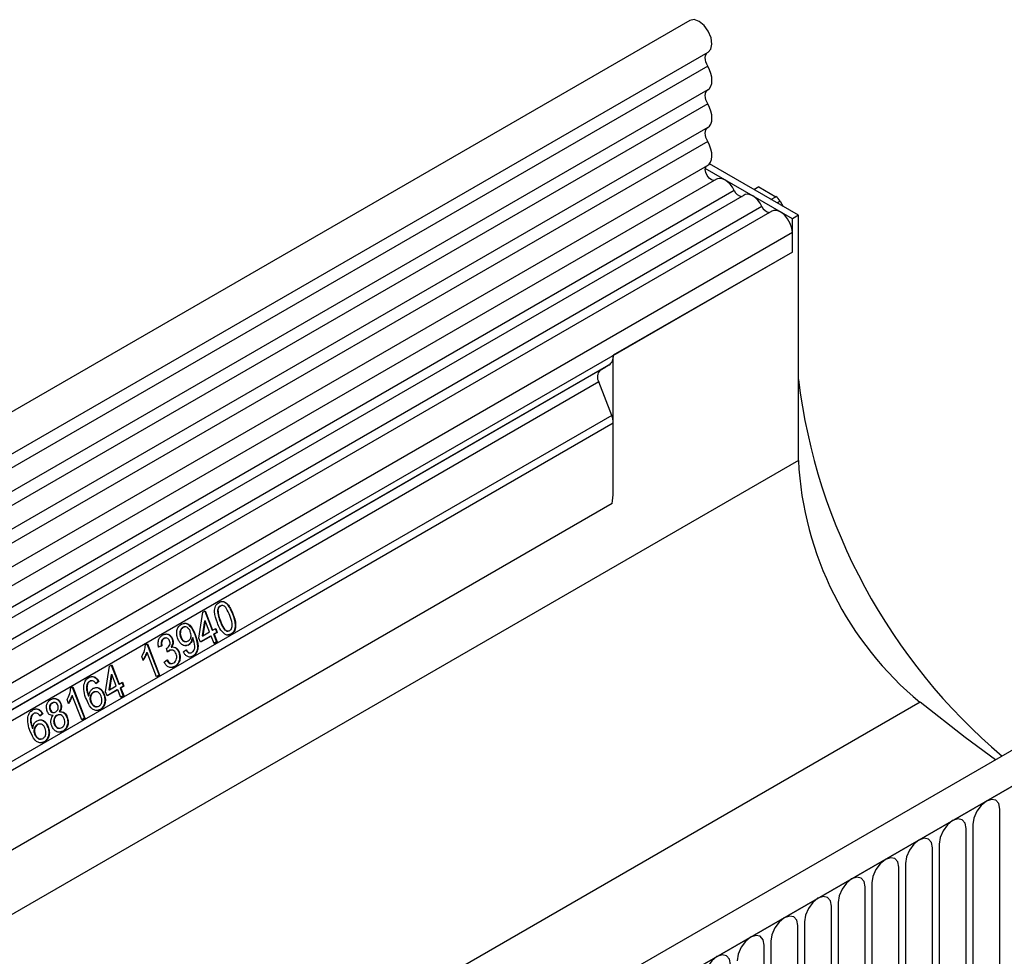
# Model space of a CAD drawing. Units: millimetres. Extents: x 75 to 2081, y 25 to 1460.
# Drawn here: x 1806 to 1920, y 815 to 924 of the extents above; entities that cross this region are included whole.
import ezdxf

# ---------------------------------------------------------------- set-up
doc = ezdxf.new("R2010")
doc.units = ezdxf.units.MM
doc.header["$LTSCALE"] = 5
doc.layers.get('0').update_dxf_attribs({"color": 1})
doc.layers.add('2034241', color=7, linetype='Continuous')

# ---------------------------------------------------------------- blocks, each defined once
blk = doc.blocks.new('1253138_005_ISO_view')
for p, q in [((602.9, 549.51), (-102.8, 142.12)), ((-100.67, 138.44), (605.02, 545.83)), ((604.97, 544.18), (-100.72, 136.79)), ((604.97, 541.41), (-100.72, 134.02)), ((604.97, 539.79), (-100.72, 132.4)), ((604.97, 537.02), (-100.72, 129.63)), ((604.97, 535.39), (-100.72, 128.01)), ((-100.73, 125.23), (604.96, 532.62)), ((615.54, 526.8), (605.17, 532.79)), ((614.83, 526.39), (604.69, 532.25)), ((606, 531.02), (-99.29, 123.87)), ((610.94, 530.11), (610.35, 529.79)), ((610.94, 530.11), (612.92, 528.97)), ((608.06, 529.69), (463.11, 446.01)), ((609.23, 529.16), (464.27, 445.47)), ((612.34, 528.64), (612.92, 528.97)), ((611.29, 527.83), (466.34, 444.15)), ((613.42, 528.44), (613.05, 528.23)), ((613.42, 528.44), (613.78, 527.81)), ((612.46, 527.29), (467.5, 443.61)), ((615.54, 526.8), (614.83, 526.39)), ((615.54, 498.22), (615.54, 526.8)), ((614.83, 522.52), (614.83, 526.39)), ((614.83, 524.79), (469.87, 441.11)), ((614.83, 522.52), (614.83, 524.79)), ((614.83, 522.52), (469.87, 438.84)), ((614.83, 522.52), (593.97, 510.48)), ((593.97, 494.59), (593.97, 510.48)), ((592.44, 508.75), (468.34, 437.11)), ((593.45, 509.33), (469.35, 437.69)), ((592.44, 508.75), (593.11, 509.13)), ((593.45, 509.33), (593.11, 509.13)), ((592.27, 507.37), (468.18, 435.73)), ((593.78, 503.48), (592.27, 507.37)), ((593.78, 503.48), (-70, 120.29)), ((593.97, 502.56), (-70, 119.25)), ((593.97, 494.59), (593.97, 502.56)), ((615.54, 498.22), (-91.57, 90.02)), ((695.35, 496.14), (-10.34, 88.75)), ((698.27, 493.64), (-8.13, 85.84)), ((-7.78, 86.04), (697.91, 493.43)), ((593.82, 493.19), (-69.85, 110.07)), ((593.82, 493.19), (-69.85, 110.07)), ((547.84, 480.78), (547.9, 480.78)), ((548.29, 481.3), (548.11, 481.24)), ((548.11, 481.24), (548.18, 481.25)), ((545.68, 477.52), (546.15, 480.54)), ((546.15, 480.54), (546.4, 480.68)), ((546.35, 480.65), (547.21, 478.44)), ((546.4, 480.68), (547.27, 478.44)), ((549.58, 480.34), (549.64, 480.35)), ((543.99, 478.81), (543.78, 478.74)), ((543.78, 478.74), (543.84, 478.75)), ((544.05, 478.82), (543.93, 478.81)), ((546.34, 479.54), (546.06, 477.77)), ((546.4, 479.54), (546.13, 477.78)), ((546.34, 479.54), (546.4, 479.54)), ((546.91, 478.23), (546.4, 479.54)), ((547.27, 478.44), (547.64, 478.65)), ((547.58, 478.62), (547.76, 478.18)), ((547.64, 478.65), (547.82, 478.18)), ((548.13, 479.51), (548.19, 479.51)), ((541.56, 477.46), (541.62, 477.47)), ((541.81, 477.53), (541.75, 477.52)), ((542.55, 477.41), (542.61, 477.42)), ((543.54, 477.61), (543.6, 477.61)), ((544.89, 477.56), (544.95, 477.57)), ((545.19, 477.93), (545.25, 477.93)), ((545.86, 477.05), (545.68, 477.52)), ((547.03, 477.76), (545.85, 477.08)), ((547.09, 477.76), (545.86, 477.05)), ((546.06, 477.77), (546.13, 477.78)), ((546.13, 477.78), (546.91, 478.23)), ((547.03, 477.76), (547.09, 477.76)), ((547.44, 476.88), (547.09, 477.76)), ((547.21, 478.44), (547.27, 478.44)), ((547.76, 478.18), (547.39, 477.97)), ((547.39, 477.97), (547.74, 477.08)), ((547.39, 477.97), (547.45, 477.97)), ((547.82, 478.18), (547.45, 477.97)), ((547.45, 477.97), (547.8, 477.09)), ((547.76, 478.18), (547.82, 478.18)), ((549.39, 477.98), (549.03, 477.88)), ((549.39, 477.98), (549.45, 477.98)), ((539.44, 476.72), (539.68, 476.86)), ((539.62, 476.83), (541.03, 473.21)), ((539.68, 476.86), (541.09, 473.21)), ((541.3, 476.62), (540.92, 476.46)), ((541.36, 476.63), (540.98, 476.47)), ((541.3, 476.62), (541.36, 476.63)), ((542.01, 475.86), (541.89, 476.3)), ((542.44, 476.47), (542.51, 476.47)), ((544.43, 476.71), (544.13, 476.64)), ((544.14, 477.12), (544.26, 477.13)), ((544.43, 476.71), (544.49, 476.72)), ((547.74, 477.08), (547.43, 476.9)), ((547.8, 477.09), (547.44, 476.88)), ((547.74, 477.08), (547.8, 477.09)), ((539.18, 474.93), (539.01, 475.36)), ((539.56, 475.84), (539.63, 475.84)), ((540.73, 473), (539.63, 475.84)), ((542.17, 476.04), (542.23, 476.05)), ((542.44, 476.12), (542.38, 476.11)), ((543.32, 475.87), (543.38, 475.88)), ((543.86, 475.9), (544.21, 476.16)), ((544.95, 475.41), (544.62, 475.31)), ((544.63, 475.79), (544.69, 475.79)), ((544.95, 475.41), (545.01, 475.42)), ((534.8, 471.24), (535.27, 474.26)), ((535.27, 474.26), (535.52, 474.4)), ((535.47, 474.37), (536.33, 472.16)), ((535.52, 474.4), (536.39, 472.16)), ((541.62, 474.72), (541.96, 474.97)), ((542.46, 474.55), (542.52, 474.55)), ((542.83, 474.19), (542.47, 474.08)), ((542.83, 474.19), (542.9, 474.2)), ((535.46, 473.26), (535.19, 471.49)), ((535.52, 473.26), (535.25, 471.5)), ((535.46, 473.26), (535.52, 473.26)), ((536.03, 471.95), (535.52, 473.26)), ((541.03, 473.21), (540.72, 473.03)), ((541.09, 473.21), (540.73, 473)), ((541.03, 473.21), (541.09, 473.21)), ((530.74, 471.7), (530.97, 471.83)), ((530.92, 471.8), (532.33, 468.18)), ((530.97, 471.83), (532.39, 468.19)), ((532.65, 472.19), (532.71, 472.19)), ((532.92, 472.47), (532.98, 472.48)), ((533.16, 472.54), (533.1, 472.53)), ((533.96, 472.44), (533.66, 472.22)), ((534.02, 472.45), (533.68, 472.19)), ((533.96, 472.44), (534.02, 472.45)), ((535.25, 471.5), (536.03, 471.95)), ((536.33, 472.16), (536.39, 472.16)), ((536.39, 472.16), (536.76, 472.37)), ((536.88, 471.9), (536.51, 471.69)), ((536.51, 471.69), (536.86, 470.8)), ((536.51, 471.69), (536.58, 471.69)), ((536.94, 471.9), (536.58, 471.69)), ((536.58, 471.69), (536.92, 470.81)), ((536.71, 472.34), (536.88, 471.9)), ((536.76, 472.37), (536.94, 471.9)), ((536.88, 471.9), (536.94, 471.9)), ((530.86, 470.81), (530.92, 470.82)), ((532.03, 467.98), (530.92, 470.82)), ((532.78, 470.78), (532.85, 470.78)), ((533.35, 471.18), (533.41, 471.18)), ((534.58, 470.95), (534.64, 470.96)), ((534.98, 470.77), (534.8, 471.24)), ((536.15, 471.48), (534.97, 470.8)), ((536.21, 471.48), (534.98, 470.77)), ((535.19, 471.49), (535.25, 471.5)), ((536.15, 471.48), (536.21, 471.48)), ((536.56, 470.6), (536.21, 471.48)), ((536.86, 470.8), (536.55, 470.62)), ((536.92, 470.81), (536.56, 470.6)), ((536.86, 470.8), (536.92, 470.81)), ((629.71, 470.03), (20.08, 118.11)), ((528.54, 469.94), (528.6, 469.95)), ((528.79, 470.01), (528.73, 470.01)), ((529.53, 469.89), (529.59, 469.9)), ((530.48, 469.91), (530.31, 470.34)), ((533.05, 470.08), (533.12, 470.09)), ((526.12, 468.42), (526.19, 468.42)), ((526.39, 468.7), (526.45, 468.71)), ((526.64, 468.77), (526.58, 468.76)), ((527.43, 468.67), (527.13, 468.45)), ((527.49, 468.68), (527.15, 468.42)), ((527.43, 468.67), (527.49, 468.68)), ((528.3, 469.19), (528.36, 469.2)), ((528.73, 468.84), (528.79, 468.85)), ((529.09, 468.49), (529.15, 468.49)), ((529.39, 468.58), (529.27, 468.56)), ((529.39, 468.94), (529.45, 468.94)), ((530.28, 468.3), (530.34, 468.31)), ((532.33, 468.18), (532.02, 468)), ((532.39, 468.19), (532.03, 467.98)), ((532.33, 468.18), (532.39, 468.19)), ((534.17, 469.19), (533.8, 469.07)), ((534.17, 469.19), (534.23, 469.2)), ((526.26, 467.01), (526.32, 467.01)), ((526.82, 467.41), (526.88, 467.41)), ((528.05, 467.19), (528.11, 467.19)), ((528.82, 467.49), (528.89, 467.49)), ((526.53, 466.32), (526.59, 466.32)), ((529.81, 466.67), (529.41, 466.55)), ((529.81, 466.67), (529.87, 466.68)), ((527.64, 465.42), (527.27, 465.3)), ((527.64, 465.42), (527.7, 465.43)), ((639.02, 436.36), (639.02, 457.59)), ((635.86, 455.77), (635.86, 434.54)), ((635.09, 434.1), (635.09, 455.33)), ((631.94, 453.51), (631.94, 432.28)), ((631.17, 431.83), (631.17, 453.06)), ((628.01, 451.24), (628.01, 430.01)), ((627.24, 429.57), (627.24, 450.8)), ((624.09, 448.97), (624.09, 427.74)), ((623.32, 427.3), (623.32, 448.53)), ((620.16, 446.71), (620.16, 425.48)), ((619.4, 425.04), (619.4, 446.27)), ((616.24, 444.44), (616.24, 423.21)), ((615.47, 422.77), (615.47, 444)), ((612.31, 442.18), (612.31, 420.95)), ((611.55, 420.5), (611.55, 441.73))]:
    blk.add_line(p, q)
at = {"flags": 128}
for points in [[(605.02, 545.83), (605.33, 546.18), (605.46, 546.77), (605.36, 547.5), (605.04, 548.26), (604.55, 548.92), (603.97, 549.4), (603.39, 549.61), (602.9, 549.51), (602.9, 549.51)], [(604.97, 544.18), (604.85, 544.43), (604.75, 544.69), (604.7, 544.94), (604.68, 545.18), (604.71, 545.39), (604.77, 545.57), (604.86, 545.72), (604.95, 545.79)], [(604.97, 541.41), (605.18, 541.59), (605.33, 541.84), (605.43, 542.15), (605.46, 542.51), (605.43, 542.91), (605.33, 543.33), (605.18, 543.76), (604.97, 544.18)], [(604.97, 539.79), (604.85, 540.03), (604.76, 540.28), (604.7, 540.53), (604.68, 540.76), (604.7, 540.98), (604.76, 541.16), (604.85, 541.31), (604.97, 541.41)], [(604.97, 537.02), (605.18, 537.19), (605.33, 537.44), (605.43, 537.76), (605.46, 538.12), (605.43, 538.52), (605.33, 538.94), (605.18, 539.37), (604.97, 539.79)], [(604.97, 535.39), (604.85, 535.64), (604.76, 535.89), (604.7, 536.14), (604.68, 536.37), (604.7, 536.58), (604.76, 536.77), (604.85, 536.91), (604.97, 537.02)], [(604.96, 532.62), (605.13, 532.75), (605.31, 532.99), (605.42, 533.3), (605.46, 533.67), (605.43, 534.08), (605.34, 534.52), (605.18, 534.96), (604.97, 535.39)], [(605.74, 530.87), (605.68, 530.87), (605.41, 530.93), (605.14, 531.13), (604.9, 531.44), (604.74, 531.79), (604.68, 532.14), (604.74, 532.42), (604.84, 532.55)], [(608.06, 529.69), (607.84, 530.08), (607.58, 530.42), (607.29, 530.71), (606.98, 530.92), (606.67, 531.06), (606.38, 531.11), (606.11, 531.07), (606, 531.02)], [(611.29, 527.83), (611.07, 528.21), (610.81, 528.55), (610.52, 528.84), (610.21, 529.06), (609.9, 529.2), (609.61, 529.25), (609.35, 529.21), (609.23, 529.16)], [(614.83, 524.79), (614.76, 525.31), (614.57, 525.86), (614.28, 526.39), (613.9, 526.84), (613.48, 527.17), (613.06, 527.35), (612.67, 527.37), (612.46, 527.29)], [(638.52, 463.33), (634.96, 465.93), (629.71, 470.03)], [(639.02, 457.59), (638.9, 458.22), (638.56, 458.62), (638.04, 458.71), (637.44, 458.51), (636.84, 458.02), (636.32, 457.33), (635.98, 456.54), (635.86, 455.77)], [(635.09, 455.33), (634.97, 455.96), (634.63, 456.35), (634.12, 456.45), (633.51, 456.24), (632.91, 455.75), (632.4, 455.06), (632.06, 454.27), (631.94, 453.51)], [(631.17, 453.06), (631.05, 453.69), (630.71, 454.08), (630.19, 454.18), (629.59, 453.97), (628.99, 453.49), (628.47, 452.8), (628.13, 452.01), (628.01, 451.24)], [(627.24, 450.8), (627.12, 451.43), (626.78, 451.82), (626.27, 451.92), (625.67, 451.71), (625.06, 451.22), (624.55, 450.53), (624.21, 449.74), (624.09, 448.97)], [(623.32, 448.53), (623.2, 449.16), (622.86, 449.55), (622.35, 449.65), (621.74, 449.44), (621.14, 448.96), (620.63, 448.26), (620.28, 447.48), (620.16, 446.71)], [(619.4, 446.27), (619.28, 446.89), (618.93, 447.29), (618.42, 447.39), (617.82, 447.18), (617.21, 446.69), (616.7, 446), (616.36, 445.21), (616.24, 444.44)], [(615.47, 444), (615.35, 444.63), (615.01, 445.02), (614.5, 445.12), (613.89, 444.91), (613.29, 444.42), (612.78, 443.73), (612.43, 442.94), (612.31, 442.18)], [(611.55, 441.73), (611.43, 442.36), (611.08, 442.76), (610.57, 442.86), (609.97, 442.65), (609.36, 442.16), (608.85, 441.47), (608.51, 440.68), (608.39, 439.91)], [(607.62, 439.47), (607.5, 440.1), (607.16, 440.49), (606.65, 440.59), (606.04, 440.38), (605.44, 439.89), (604.93, 439.2), (604.59, 438.41), (604.47, 437.65)]]:
    blk.add_lwpolyline(points, dxfattribs=at)
for centre, radius, start, end in [((609.05, 530.06), 1.05, 200.0659, 265.7488), ((612.28, 528.19), 1.05, 200.0659, 265.7488), ((592.72, 510.35), 1.26, 305.698, 5.6204), ((593.23, 507.95), 1.12, 134.7852, 211.2988), ((683.44, 516.03), 68.42, 187.0339, 229.7992), ((591.37, 502.51), 2.6, 1.1082, 22.0212), ((654.66, 500.24), 39.18, 182.9466, 230.4351), ((587.16, 494.63), 6.81, 347.7823, 359.6337)]:
    blk.add_arc(centre, radius, start, end)
for centre, major_axis, ratio, start_param, end_param in [((612.92, 528.16), (-0.5, 0.866), 0.577777, 4.712128, 5.497526), ((593.81, 509.54), (1, 0.58), 0.00007, 1.845111, 2.356154)]:
    blk.add_ellipse(centre, major_axis=major_axis, ratio=ratio, start_param=start_param, end_param=end_param)
for points, knots in [([(547.83, 479.3), (547.67, 479.73), (547.48, 480.26), (547.51, 480.94), (547.61, 481.26), (547.78, 481.52), (547.94, 481.62), (548.02, 481.67)], [0, 0, 0, 0, 0.499149, 0.624522, 0.749597, 0.874674, 1, 1, 1, 1]), ([(548.11, 481.24), (548.07, 481.22), (548, 481.16), (547.89, 481.01), (547.85, 480.86), (547.84, 480.78)], [0, 0, 0, 0, 0.2804532, 0.5606885, 1, 1, 1, 1]), ([(547.84, 480.78), (547.86, 480.53), (547.9, 480.09), (548.06, 479.69), (548.13, 479.51)], [0, 0, 0, 0, 0.558059, 1, 1, 1, 1]), ([(548.18, 481.25), (548.14, 481.22), (548.06, 481.17), (547.95, 481.01), (547.92, 480.87), (547.9, 480.78)], [0, 0, 0, 0, 0.280453, 0.560688, 1, 1, 1, 1]), ([(547.9, 480.78), (547.92, 480.54), (547.96, 480.09), (548.12, 479.69), (548.19, 479.51)], [0, 0, 0, 0, 0.5580588, 1, 1, 1, 1]), ([(548.02, 481.67), (548.1, 481.71), (548.26, 481.79), (548.54, 481.8), (548.8, 481.69), (549.24, 481.27), (549.46, 480.76), (549.64, 480.35)], [0, 0, 0, 0, 0.1253733, 0.2506437, 0.3756975, 0.5011132, 1, 1, 1, 1]), ([(549.28, 480.14), (549.16, 480.44), (549.01, 480.81), (548.73, 481.17), (548.55, 481.28), (548.36, 481.33), (548.24, 481.28), (548.18, 481.25)], [0, 0, 0, 0, 0.500352, 0.625529, 0.750516, 0.875255, 1, 1, 1, 1]), ([(548.29, 481.77), (548.35, 481.77), (548.5, 481.79), (548.74, 481.68), (549.18, 481.26), (549.4, 480.75), (549.58, 480.34)], [0, 0, 0, 0, 0.101375, 0.251339, 0.401737, 1, 1, 1, 1]), ([(549.29, 478.4), (549.34, 478.44), (549.45, 478.52), (549.54, 478.74), (549.58, 478.98), (549.53, 479.47), (549.39, 479.84), (549.28, 480.14)], [0, 0, 0, 0, 0.124656, 0.24942, 0.374387, 0.49959, 1, 1, 1, 1]), ([(549.58, 480.34), (549.73, 479.92), (549.92, 479.38), (549.89, 478.7), (549.8, 478.39), (549.62, 478.13), (549.47, 478.03), (549.39, 477.98)], [0, 0, 0, 0, 0.499115, 0.624458, 0.749554, 0.874658, 1, 1, 1, 1]), ([(549.64, 480.35), (549.79, 479.92), (549.98, 479.39), (549.95, 478.71), (549.86, 478.39), (549.68, 478.14), (549.53, 478.03), (549.45, 477.98)], [0, 0, 0, 0, 0.499115, 0.624458, 0.749554, 0.874658, 1, 1, 1, 1]), ([(543.23, 477.43), (543.17, 477.61), (543.06, 477.97), (543.12, 478.5), (543.32, 478.92), (543.52, 479.06), (543.63, 479.14)], [0, 0, 0, 0, 0.280325, 0.559593, 0.779672, 1, 1, 1, 1]), ([(543.78, 478.74), (543.7, 478.68), (543.53, 478.55), (543.44, 478.21), (543.45, 477.88), (543.51, 477.7), (543.54, 477.61)], [0, 0, 0, 0, 0.279251, 0.55862, 0.779109, 1, 1, 1, 1]), ([(543.84, 478.75), (543.76, 478.68), (543.59, 478.55), (543.5, 478.21), (543.51, 477.89), (543.57, 477.7), (543.6, 477.61)], [0, 0, 0, 0, 0.279251, 0.55862, 0.779109, 1, 1, 1, 1]), ([(543.63, 479.14), (543.79, 479.2), (544.13, 479.32), (544.83, 478.95), (545.08, 478.34), (545.25, 477.93)], [0, 0, 0, 0, 0.24993, 0.499871, 1, 1, 1, 1]), ([(544.67, 478.27), (544.63, 478.38), (544.53, 478.59), (544.3, 478.79), (544.05, 478.84), (543.91, 478.78), (543.84, 478.75)], [0, 0, 0, 0, 0.280637, 0.560009, 0.779799, 1, 1, 1, 1]), ([(543.9, 479.2), (543.96, 479.22), (544.18, 479.28), (544.76, 478.92), (545.02, 478.33), (545.19, 477.93)], [0, 0, 0, 0, 0.101926, 0.401186, 1, 1, 1, 1]), ([(548.68, 477.97), (548.48, 478.18), (548.12, 478.55), (547.92, 479.07), (547.83, 479.3)], [0, 0, 0, 0, 0.557973, 1, 1, 1, 1]), ([(548.13, 479.51), (548.25, 479.21), (548.39, 478.84), (548.67, 478.48), (548.85, 478.37), (548.98, 478.32), (549.05, 478.34), (549.06, 478.34)], [0, 0, 0, 0, 0.5643261, 0.7055362, 0.8464823, 0.9871968, 1, 1, 1, 1]), ([(548.19, 479.51), (548.31, 479.22), (548.46, 478.85), (548.73, 478.48), (548.91, 478.37), (549.1, 478.32), (549.23, 478.38), (549.29, 478.4)], [0, 0, 0, 0, 0.500363, 0.625568, 0.750538, 0.875304, 1, 1, 1, 1]), ([(540.98, 476.47), (540.95, 476.63), (540.9, 476.94), (540.99, 477.38), (541.19, 477.7), (541.36, 477.82), (541.45, 477.88)], [0, 0, 0, 0, 0.280253, 0.559523, 0.779592, 1, 1, 1, 1]), ([(541.56, 477.46), (541.5, 477.41), (541.37, 477.32), (541.27, 477.08), (541.26, 476.84), (541.29, 476.7), (541.3, 476.62)], [0, 0, 0, 0, 0.280001, 0.559131, 0.77932, 1, 1, 1, 1]), ([(541.62, 477.47), (541.56, 477.42), (541.43, 477.33), (541.33, 477.09), (541.32, 476.85), (541.35, 476.7), (541.36, 476.63)], [0, 0, 0, 0, 0.280001, 0.559131, 0.77932, 1, 1, 1, 1]), ([(541.45, 477.88), (541.56, 477.93), (541.8, 478.03), (542.16, 477.96), (542.45, 477.74), (542.56, 477.52), (542.61, 477.42)], [0, 0, 0, 0, 0.2801842, 0.5598553, 0.7799999, 1, 1, 1, 1]), ([(541.75, 477.52), (541.74, 477.52), (541.67, 477.52), (541.61, 477.49), (541.56, 477.46)], [0, 0, 0, 0, 0.178967, 1, 1, 1, 1]), ([(542.25, 477.19), (542.22, 477.27), (542.14, 477.42), (541.95, 477.53), (541.77, 477.54), (541.67, 477.49), (541.62, 477.47)], [0, 0, 0, 0, 0.27946, 0.558952, 0.779255, 1, 1, 1, 1]), ([(541.73, 477.98), (541.73, 477.98), (541.86, 478.02), (542.1, 477.95), (542.39, 477.74), (542.49, 477.52), (542.55, 477.41)], [0, 0, 0, 0, 0.017493, 0.399228, 0.699713, 1, 1, 1, 1]), ([(542.55, 477.41), (542.58, 477.32), (542.63, 477.14), (542.62, 476.79), (542.51, 476.59), (542.44, 476.47)], [0, 0, 0, 0, 0.2804963, 0.5610033, 1, 1, 1, 1]), ([(542.61, 477.42), (542.64, 477.33), (542.69, 477.15), (542.68, 476.8), (542.57, 476.59), (542.51, 476.47)], [0, 0, 0, 0, 0.280496, 0.561003, 1, 1, 1, 1]), ([(544.49, 476.72), (544.35, 476.67), (544.08, 476.56), (543.68, 476.74), (543.4, 477.05), (543.28, 477.3), (543.23, 477.43)], [0, 0, 0, 0, 0.279046, 0.558554, 0.779039, 1, 1, 1, 1]), ([(543.54, 477.61), (543.59, 477.5), (543.69, 477.3), (543.92, 477.12), (544.07, 477.12), (544.14, 477.12)], [0, 0, 0, 0, 0.373084, 0.744869, 1, 1, 1, 1]), ([(543.6, 477.61), (543.65, 477.51), (543.75, 477.3), (543.99, 477.13), (544.23, 477.11), (544.37, 477.17), (544.43, 477.2)], [0, 0, 0, 0, 0.280188, 0.5594, 0.779397, 1, 1, 1, 1]), ([(544.43, 477.2), (544.51, 477.26), (544.67, 477.38), (544.78, 477.7), (544.76, 478.01), (544.7, 478.19), (544.67, 478.27)], [0, 0, 0, 0, 0.279527, 0.558695, 0.779028, 1, 1, 1, 1]), ([(544.89, 477.56), (544.85, 477.36), (544.78, 476.99), (544.53, 476.8), (544.43, 476.71)], [0, 0, 0, 0, 0.559107, 1, 1, 1, 1]), ([(544.95, 477.57), (544.91, 477.36), (544.84, 477), (544.59, 476.8), (544.49, 476.72)], [0, 0, 0, 0, 0.559107, 1, 1, 1, 1]), ([(544.86, 475.85), (544.92, 475.89), (545.02, 475.96), (545.13, 476.14), (545.2, 476.36), (545.19, 476.82), (545.07, 477.19), (544.99, 477.48)], [0, 0, 0, 0, 0.1252073, 0.25031, 0.3753386, 0.5006201, 1, 1, 1, 1]), ([(545.19, 477.93), (545.35, 477.47), (545.55, 476.9), (545.49, 476.18), (545.38, 475.85), (545.19, 475.58), (545.03, 475.47), (544.95, 475.41)], [0, 0, 0, 0, 0.498581, 0.624014, 0.749327, 0.874611, 1, 1, 1, 1]), ([(544.99, 477.48), (544.98, 477.5), (544.97, 477.52), (544.95, 477.55), (544.95, 477.57)], [0, 0, 0, 0, 0.559998, 1, 1, 1, 1]), ([(545.25, 477.93), (545.41, 477.48), (545.61, 476.91), (545.55, 476.19), (545.44, 475.86), (545.26, 475.59), (545.09, 475.47), (545.01, 475.42)], [0, 0, 0, 0, 0.498581, 0.624014, 0.749327, 0.874611, 1, 1, 1, 1]), ([(549.45, 477.98), (549.31, 477.92), (549.05, 477.8), (548.79, 477.92), (548.68, 477.97)], [0, 0, 0, 0, 0.559716, 1, 1, 1, 1]), ([(539.01, 475.36), (539.14, 475.59), (539.37, 476), (539.42, 476.5), (539.44, 476.72)], [0, 0, 0, 0, 0.560427, 1, 1, 1, 1]), ([(541.89, 476.3), (541.9, 476.31), (541.91, 476.31), (541.93, 476.32), (541.94, 476.33)], [0, 0, 0, 0, 0.560003, 1, 1, 1, 1]), ([(541.94, 476.33), (542.01, 476.38), (542.15, 476.48), (542.29, 476.7), (542.33, 476.97), (542.28, 477.12), (542.25, 477.19)], [0, 0, 0, 0, 0.28068, 0.560951, 0.780057, 1, 1, 1, 1]), ([(542.44, 476.47), (542.54, 476.48), (542.74, 476.51), (543.01, 476.36), (543.21, 476.14), (543.28, 475.96), (543.32, 475.87)], [0, 0, 0, 0, 0.2798072, 0.5591854, 0.7794082, 1, 1, 1, 1]), ([(542.51, 476.47), (542.6, 476.48), (542.8, 476.51), (543.07, 476.37), (543.27, 476.14), (543.35, 475.97), (543.38, 475.88)], [0, 0, 0, 0, 0.279807, 0.559185, 0.779408, 1, 1, 1, 1]), ([(539.56, 475.84), (539.5, 475.65), (539.38, 475.32), (539.2, 475.05), (539.12, 474.92)], [0, 0, 0, 0, 0.559686, 1, 1, 1, 1]), ([(539.63, 475.84), (539.56, 475.66), (539.44, 475.33), (539.26, 475.05), (539.18, 474.93)], [0, 0, 0, 0, 0.559686, 1, 1, 1, 1]), ([(542.17, 476.04), (542.12, 476.01), (542.06, 475.97), (542.01, 475.92), (542, 475.9)], [0, 0, 0, 0, 0.735748, 1, 1, 1, 1]), ([(542.23, 476.05), (542.18, 476.02), (542.11, 475.96), (542.04, 475.89), (542.01, 475.86)], [0, 0, 0, 0, 0.559772, 1, 1, 1, 1]), ([(542.38, 476.11), (542.37, 476.11), (542.3, 476.12), (542.23, 476.08), (542.17, 476.04)], [0, 0, 0, 0, 0.09259, 1, 1, 1, 1]), ([(543.02, 475.67), (542.97, 475.77), (542.88, 475.96), (542.65, 476.11), (542.42, 476.13), (542.29, 476.08), (542.23, 476.05)], [0, 0, 0, 0, 0.279747, 0.559171, 0.779444, 1, 1, 1, 1]), ([(542.75, 474.63), (542.82, 474.68), (542.98, 474.8), (543.09, 475.11), (543.1, 475.41), (543.05, 475.59), (543.02, 475.67)], [0, 0, 0, 0, 0.2798831, 0.5589932, 0.779319, 1, 1, 1, 1]), ([(543.32, 475.87), (543.37, 475.69), (543.48, 475.32), (543.37, 474.8), (543.14, 474.4), (542.94, 474.26), (542.83, 474.19)], [0, 0, 0, 0, 0.279401, 0.559064, 0.779378, 1, 1, 1, 1]), ([(543.38, 475.88), (543.44, 475.7), (543.54, 475.33), (543.43, 474.8), (543.2, 474.41), (543, 474.27), (542.9, 474.2)], [0, 0, 0, 0, 0.279401, 0.559064, 0.779378, 1, 1, 1, 1]), ([(545.01, 475.42), (544.89, 475.37), (544.66, 475.26), (544.31, 475.36), (544.04, 475.6), (543.92, 475.8), (543.86, 475.9)], [0, 0, 0, 0, 0.279963, 0.558965, 0.779242, 1, 1, 1, 1]), ([(544.15, 476.15), (544.19, 476.08), (544.28, 475.94), (544.45, 475.79), (544.58, 475.79), (544.63, 475.79)], [0, 0, 0, 0, 0.3690514, 0.73594, 1, 1, 1, 1]), ([(544.21, 476.16), (544.25, 476.08), (544.34, 475.94), (544.52, 475.8), (544.71, 475.78), (544.81, 475.82), (544.86, 475.85)], [0, 0, 0, 0, 0.280728, 0.55981, 0.779704, 1, 1, 1, 1]), ([(542.9, 474.2), (542.77, 474.14), (542.51, 474.03), (542.12, 474.13), (541.81, 474.38), (541.68, 474.6), (541.62, 474.72)], [0, 0, 0, 0, 0.279911, 0.559249, 0.779476, 1, 1, 1, 1]), ([(541.9, 474.97), (541.95, 474.89), (542.06, 474.72), (542.27, 474.55), (542.41, 474.55), (542.46, 474.55)], [0, 0, 0, 0, 0.378554, 0.754832, 1, 1, 1, 1]), ([(541.96, 474.97), (542.02, 474.89), (542.13, 474.72), (542.34, 474.56), (542.56, 474.54), (542.68, 474.6), (542.75, 474.63)], [0, 0, 0, 0, 0.280881, 0.560073, 0.779653, 1, 1, 1, 1]), ([(532.28, 472.08), (532.34, 472.28), (532.45, 472.64), (532.72, 472.83), (532.84, 472.91)], [0, 0, 0, 0, 0.55838, 1, 1, 1, 1]), ([(532.84, 472.91), (532.96, 472.96), (533.19, 473.07), (533.56, 472.99), (533.84, 472.76), (533.96, 472.55), (534.02, 472.45)], [0, 0, 0, 0, 0.280049, 0.559187, 0.779374, 1, 1, 1, 1]), ([(533.13, 473.02), (533.13, 473.02), (533.25, 473.06), (533.5, 472.97), (533.78, 472.75), (533.9, 472.55), (533.96, 472.44)], [0, 0, 0, 0, 0.014543, 0.396622, 0.698011, 1, 1, 1, 1]), ([(530.31, 470.34), (530.44, 470.57), (530.66, 470.98), (530.72, 471.48), (530.74, 471.7)], [0, 0, 0, 0, 0.560427, 1, 1, 1, 1]), ([(532.56, 470.38), (532.45, 470.68), (532.24, 471.23), (532.27, 471.82), (532.28, 472.08)], [0, 0, 0, 0, 0.561396, 1, 1, 1, 1]), ([(532.65, 472.19), (532.62, 472.06), (532.55, 471.8), (532.6, 471.3), (532.71, 470.98), (532.78, 470.78)], [0, 0, 0, 0, 0.279359, 0.559176, 1, 1, 1, 1]), ([(532.71, 472.19), (532.68, 472.06), (532.61, 471.81), (532.66, 471.31), (532.77, 470.98), (532.85, 470.78)], [0, 0, 0, 0, 0.279359, 0.559176, 1, 1, 1, 1]), ([(532.92, 472.47), (532.86, 472.43), (532.76, 472.36), (532.68, 472.24), (532.65, 472.19)], [0, 0, 0, 0, 0.559717, 1, 1, 1, 1]), ([(532.98, 472.48), (532.92, 472.44), (532.82, 472.36), (532.74, 472.24), (532.71, 472.19)], [0, 0, 0, 0, 0.559717, 1, 1, 1, 1]), ([(532.85, 470.78), (532.89, 470.99), (532.97, 471.37), (533.23, 471.57), (533.35, 471.66)], [0, 0, 0, 0, 0.558625, 1, 1, 1, 1]), ([(533.1, 472.53), (533.1, 472.53), (533.04, 472.55), (532.98, 472.51), (532.92, 472.47)], [0, 0, 0, 0, 0.019283, 1, 1, 1, 1]), ([(533.4, 472.49), (533.32, 472.52), (533.18, 472.57), (533.04, 472.5), (532.98, 472.48)], [0, 0, 0, 0, 0.5590039, 1, 1, 1, 1]), ([(533.35, 471.66), (533.49, 471.71), (533.76, 471.82), (534.17, 471.65), (534.47, 471.34), (534.58, 471.09), (534.64, 470.96)], [0, 0, 0, 0, 0.279141, 0.558815, 0.77917, 1, 1, 1, 1]), ([(533.68, 472.19), (533.63, 472.26), (533.55, 472.38), (533.45, 472.46), (533.4, 472.49)], [0, 0, 0, 0, 0.560488, 1, 1, 1, 1]), ([(533.6, 471.73), (533.64, 471.74), (533.81, 471.79), (534.11, 471.63), (534.41, 471.34), (534.52, 471.08), (534.58, 470.95)], [0, 0, 0, 0, 0.087324, 0.441418, 0.720409, 1, 1, 1, 1]), ([(528.43, 470.37), (528.55, 470.42), (528.78, 470.53), (529.14, 470.45), (529.43, 470.23), (529.54, 470.01), (529.59, 469.9)], [0, 0, 0, 0, 0.280348, 0.559692, 0.779821, 1, 1, 1, 1]), ([(528.73, 470.48), (528.73, 470.48), (528.85, 470.52), (529.08, 470.43), (529.37, 470.22), (529.48, 470), (529.53, 469.89)], [0, 0, 0, 0, 0.004121, 0.390687, 0.695309, 1, 1, 1, 1]), ([(530.86, 470.81), (530.8, 470.63), (530.68, 470.3), (530.5, 470.02), (530.42, 469.9)], [0, 0, 0, 0, 0.559686, 1, 1, 1, 1]), ([(530.92, 470.82), (530.86, 470.63), (530.74, 470.3), (530.56, 470.03), (530.48, 469.91)], [0, 0, 0, 0, 0.559686, 1, 1, 1, 1]), ([(533.35, 471.18), (533.27, 471.11), (533.1, 470.99), (532.98, 470.68), (532.97, 470.36), (533.02, 470.17), (533.05, 470.08)], [0, 0, 0, 0, 0.2797398, 0.5593387, 0.7794116, 1, 1, 1, 1]), ([(533.41, 471.18), (533.33, 471.12), (533.16, 470.99), (533.04, 470.68), (533.03, 470.36), (533.09, 470.18), (533.12, 470.09)], [0, 0, 0, 0, 0.27974, 0.559339, 0.779412, 1, 1, 1, 1]), ([(533.6, 471.25), (533.59, 471.25), (533.5, 471.27), (533.42, 471.22), (533.35, 471.18)], [0, 0, 0, 0, 0.114136, 1, 1, 1, 1]), ([(534.28, 470.74), (534.23, 470.85), (534.13, 471.07), (533.88, 471.26), (533.62, 471.28), (533.48, 471.22), (533.41, 471.18)], [0, 0, 0, 0, 0.280456, 0.559364, 0.779311, 1, 1, 1, 1]), ([(534.04, 469.6), (534.12, 469.66), (534.29, 469.79), (534.39, 470.13), (534.38, 470.46), (534.32, 470.64), (534.28, 470.74)], [0, 0, 0, 0, 0.279489, 0.558551, 0.778978, 1, 1, 1, 1]), ([(534.58, 470.95), (534.64, 470.77), (534.74, 470.4), (534.69, 469.84), (534.48, 469.42), (534.27, 469.27), (534.17, 469.19)], [0, 0, 0, 0, 0.28023, 0.559761, 0.779759, 1, 1, 1, 1]), ([(534.64, 470.96), (534.7, 470.77), (534.81, 470.4), (534.75, 469.85), (534.54, 469.42), (534.34, 469.27), (534.23, 469.2)], [0, 0, 0, 0, 0.28023, 0.559761, 0.779759, 1, 1, 1, 1]), ([(526.6, 469.25), (526.6, 469.25), (526.73, 469.3), (526.97, 469.2), (527.25, 468.99), (527.37, 468.78), (527.43, 468.67)], [0, 0, 0, 0, 0.014543, 0.396622, 0.698011, 1, 1, 1, 1]), ([(527.99, 468.99), (527.95, 469.14), (527.87, 469.45), (527.97, 469.88), (528.17, 470.19), (528.35, 470.31), (528.43, 470.37)], [0, 0, 0, 0, 0.279271, 0.558676, 0.779074, 1, 1, 1, 1]), ([(528.54, 469.94), (528.48, 469.9), (528.36, 469.82), (528.26, 469.61), (528.24, 469.38), (528.28, 469.26), (528.3, 469.19)], [0, 0, 0, 0, 0.280365, 0.559367, 0.779701, 1, 1, 1, 1]), ([(528.6, 469.95), (528.54, 469.91), (528.42, 469.83), (528.32, 469.61), (528.3, 469.39), (528.34, 469.26), (528.36, 469.2)], [0, 0, 0, 0, 0.280365, 0.559367, 0.779701, 1, 1, 1, 1]), ([(528.73, 470), (528.72, 470), (528.65, 470.01), (528.59, 469.97), (528.54, 469.94)], [0, 0, 0, 0, 0.196179, 1, 1, 1, 1]), ([(529.24, 469.68), (529.2, 469.75), (529.12, 469.91), (528.93, 470.02), (528.75, 470.02), (528.65, 469.97), (528.6, 469.95)], [0, 0, 0, 0, 0.279693, 0.559145, 0.779317, 1, 1, 1, 1]), ([(529, 468.92), (529.06, 468.96), (529.18, 469.04), (529.28, 469.26), (529.3, 469.48), (529.26, 469.61), (529.24, 469.68)], [0, 0, 0, 0, 0.280478, 0.559259, 0.779576, 1, 1, 1, 1]), ([(529.53, 469.89), (529.56, 469.8), (529.62, 469.61), (529.59, 469.25), (529.47, 469.05), (529.39, 468.94)], [0, 0, 0, 0, 0.280612, 0.560833, 1, 1, 1, 1]), ([(529.59, 469.9), (529.62, 469.8), (529.68, 469.62), (529.65, 469.26), (529.53, 469.06), (529.45, 468.94)], [0, 0, 0, 0, 0.280612, 0.560833, 1, 1, 1, 1]), ([(534.23, 469.2), (534.11, 469.14), (533.86, 469.03), (533.45, 469.11), (532.93, 469.5), (532.71, 470.01), (532.56, 470.38)], [0, 0, 0, 0, 0.186919, 0.373549, 0.560232, 1, 1, 1, 1]), ([(533.05, 470.08), (533.11, 469.97), (533.22, 469.74), (533.48, 469.55), (533.67, 469.49), (533.75, 469.52), (533.75, 469.52)], [0, 0, 0, 0, 0.359087, 0.71767, 0.999623, 1, 1, 1, 1]), ([(533.12, 470.09), (533.17, 469.98), (533.28, 469.75), (533.54, 469.55), (533.81, 469.5), (533.96, 469.57), (534.04, 469.6)], [0, 0, 0, 0, 0.2800816, 0.5597698, 0.7796884, 1, 1, 1, 1]), ([(526.03, 466.61), (525.92, 466.92), (525.71, 467.46), (525.74, 468.05), (525.75, 468.31)], [0, 0, 0, 0, 0.5613959, 1, 1, 1, 1]), ([(525.75, 468.31), (525.81, 468.51), (525.93, 468.88), (526.2, 469.06), (526.31, 469.14)], [0, 0, 0, 0, 0.55838, 1, 1, 1, 1]), ([(526.12, 468.42), (526.09, 468.29), (526.02, 468.03), (526.07, 467.53), (526.19, 467.21), (526.26, 467.01)], [0, 0, 0, 0, 0.279359, 0.559176, 1, 1, 1, 1]), ([(526.19, 468.42), (526.15, 468.29), (526.08, 468.04), (526.13, 467.54), (526.25, 467.21), (526.32, 467.01)], [0, 0, 0, 0, 0.2793589, 0.5591759, 1, 1, 1, 1]), ([(526.39, 468.7), (526.33, 468.66), (526.23, 468.59), (526.16, 468.47), (526.12, 468.42)], [0, 0, 0, 0, 0.559717, 1, 1, 1, 1]), ([(526.45, 468.71), (526.39, 468.67), (526.29, 468.6), (526.22, 468.48), (526.19, 468.42)], [0, 0, 0, 0, 0.5597166, 1, 1, 1, 1]), ([(526.31, 469.14), (526.43, 469.2), (526.67, 469.3), (527.03, 469.22), (527.31, 468.99), (527.43, 468.78), (527.49, 468.68)], [0, 0, 0, 0, 0.280049, 0.559187, 0.779374, 1, 1, 1, 1]), ([(526.58, 468.76), (526.57, 468.76), (526.51, 468.78), (526.45, 468.74), (526.39, 468.7)], [0, 0, 0, 0, 0.019283, 1, 1, 1, 1]), ([(526.87, 468.72), (526.79, 468.75), (526.65, 468.8), (526.51, 468.74), (526.45, 468.71)], [0, 0, 0, 0, 0.559004, 1, 1, 1, 1]), ([(527.15, 468.42), (527.1, 468.49), (527.03, 468.61), (526.92, 468.69), (526.87, 468.72)], [0, 0, 0, 0, 0.560488, 1, 1, 1, 1]), ([(528.7, 468.51), (528.62, 468.51), (528.47, 468.5), (528.25, 468.6), (528.09, 468.78), (528.03, 468.92), (527.99, 468.99)], [0, 0, 0, 0, 0.28031, 0.559637, 0.779691, 1, 1, 1, 1]), ([(528.3, 469.19), (528.33, 469.11), (528.41, 468.96), (528.59, 468.84), (528.69, 468.85), (528.73, 468.85)], [0, 0, 0, 0, 0.393177, 0.784912, 1, 1, 1, 1]), ([(528.36, 469.2), (528.4, 469.12), (528.47, 468.96), (528.66, 468.84), (528.85, 468.84), (528.95, 468.9), (529, 468.92)], [0, 0, 0, 0, 0.2799356, 0.5588447, 0.779075, 1, 1, 1, 1]), ([(528.53, 467.27), (528.49, 467.39), (528.41, 467.64), (528.43, 468), (528.53, 468.3), (528.65, 468.44), (528.7, 468.51)], [0, 0, 0, 0, 0.280187, 0.559469, 0.779548, 1, 1, 1, 1]), ([(529.09, 468.49), (529.01, 468.43), (528.86, 468.32), (528.75, 468.03), (528.74, 467.74), (528.8, 467.57), (528.82, 467.49)], [0, 0, 0, 0, 0.280111, 0.558976, 0.779307, 1, 1, 1, 1]), ([(529.15, 468.49), (529.08, 468.44), (528.92, 468.33), (528.81, 468.04), (528.81, 467.74), (528.86, 467.58), (528.89, 467.49)], [0, 0, 0, 0, 0.280111, 0.558976, 0.779307, 1, 1, 1, 1]), ([(529.33, 468.56), (529.32, 468.56), (529.24, 468.57), (529.16, 468.53), (529.09, 468.49)], [0, 0, 0, 0, 0.146583, 1, 1, 1, 1]), ([(529.98, 468.1), (529.93, 468.21), (529.83, 468.41), (529.59, 468.57), (529.35, 468.59), (529.22, 468.53), (529.15, 468.49)], [0, 0, 0, 0, 0.27997, 0.559316, 0.779349, 1, 1, 1, 1]), ([(529.39, 468.94), (529.49, 468.94), (529.69, 468.95), (530.05, 468.76), (530.19, 468.48), (530.28, 468.3)], [0, 0, 0, 0, 0.281226, 0.561787, 1, 1, 1, 1]), ([(529.45, 468.94), (529.55, 468.94), (529.76, 468.95), (530.11, 468.77), (530.25, 468.48), (530.34, 468.31)], [0, 0, 0, 0, 0.281226, 0.561787, 1, 1, 1, 1]), ([(530.28, 468.3), (530.33, 468.12), (530.43, 467.77), (530.33, 467.25), (530.11, 466.87), (529.91, 466.74), (529.81, 466.67)], [0, 0, 0, 0, 0.279532, 0.559025, 0.779261, 1, 1, 1, 1]), ([(530.34, 468.31), (530.39, 468.13), (530.5, 467.77), (530.39, 467.26), (530.17, 466.88), (529.97, 466.74), (529.87, 466.68)], [0, 0, 0, 0, 0.279532, 0.559025, 0.779261, 1, 1, 1, 1]), ([(526.32, 467.01), (526.36, 467.23), (526.44, 467.6), (526.7, 467.8), (526.82, 467.89)], [0, 0, 0, 0, 0.558625, 1, 1, 1, 1]), ([(526.82, 467.41), (526.74, 467.35), (526.58, 467.22), (526.45, 466.91), (526.44, 466.59), (526.5, 466.41), (526.53, 466.32)], [0, 0, 0, 0, 0.27974, 0.559339, 0.779412, 1, 1, 1, 1]), ([(526.88, 467.41), (526.8, 467.35), (526.64, 467.23), (526.52, 466.91), (526.5, 466.59), (526.56, 466.41), (526.59, 466.32)], [0, 0, 0, 0, 0.27974, 0.559339, 0.779412, 1, 1, 1, 1]), ([(526.82, 467.89), (526.96, 467.94), (527.24, 468.05), (527.64, 467.88), (527.94, 467.57), (528.06, 467.32), (528.11, 467.19)], [0, 0, 0, 0, 0.279141, 0.558815, 0.77917, 1, 1, 1, 1]), ([(527.07, 467.49), (527.06, 467.49), (526.97, 467.5), (526.89, 467.45), (526.82, 467.41)], [0, 0, 0, 0, 0.114136, 1, 1, 1, 1]), ([(527.76, 466.97), (527.71, 467.08), (527.61, 467.3), (527.36, 467.49), (527.1, 467.52), (526.95, 467.45), (526.88, 467.41)], [0, 0, 0, 0, 0.280456, 0.559364, 0.779311, 1, 1, 1, 1]), ([(527.07, 467.96), (527.11, 467.97), (527.28, 468.02), (527.58, 467.86), (527.88, 467.57), (528, 467.31), (528.05, 467.19)], [0, 0, 0, 0, 0.087324, 0.441418, 0.720409, 1, 1, 1, 1]), ([(528.05, 467.19), (528.11, 467), (528.22, 466.63), (528.16, 466.08), (527.95, 465.65), (527.75, 465.5), (527.64, 465.42)], [0, 0, 0, 0, 0.28023, 0.559761, 0.779759, 1, 1, 1, 1]), ([(528.11, 467.19), (528.17, 467.01), (528.28, 466.63), (528.23, 466.08), (528.02, 465.65), (527.81, 465.5), (527.7, 465.43)], [0, 0, 0, 0, 0.28023, 0.559761, 0.779759, 1, 1, 1, 1]), ([(529.87, 466.68), (529.73, 466.61), (529.45, 466.49), (529.03, 466.61), (528.71, 466.89), (528.59, 467.14), (528.53, 467.27)], [0, 0, 0, 0, 0.280131, 0.559335, 0.779523, 1, 1, 1, 1]), ([(528.82, 467.49), (528.87, 467.39), (528.97, 467.19), (529.2, 467.01), (529.35, 467.02), (529.41, 467.02)], [0, 0, 0, 0, 0.3771026, 0.7507257, 1, 1, 1, 1]), ([(528.89, 467.49), (528.93, 467.39), (529.03, 467.19), (529.27, 467.02), (529.51, 467.01), (529.64, 467.07), (529.71, 467.1)], [0, 0, 0, 0, 0.280552, 0.558516, 0.77917, 1, 1, 1, 1]), ([(529.71, 467.1), (529.79, 467.15), (529.94, 467.26), (530.05, 467.56), (530.06, 467.85), (530.01, 468.02), (529.98, 468.1)], [0, 0, 0, 0, 0.280192, 0.559073, 0.779305, 1, 1, 1, 1]), ([(527.7, 465.43), (527.58, 465.37), (527.33, 465.26), (526.92, 465.34), (526.41, 465.73), (526.19, 466.25), (526.03, 466.61)], [0, 0, 0, 0, 0.186919, 0.373549, 0.560232, 1, 1, 1, 1]), ([(526.53, 466.32), (526.58, 466.2), (526.7, 465.98), (526.95, 465.79), (527.14, 465.72), (527.22, 465.75), (527.22, 465.75)], [0, 0, 0, 0, 0.359087, 0.71767, 0.999623, 1, 1, 1, 1]), ([(526.59, 466.32), (526.64, 466.21), (526.76, 465.98), (527.01, 465.78), (527.29, 465.73), (527.44, 465.8), (527.51, 465.83)], [0, 0, 0, 0, 0.2800816, 0.5597698, 0.7796884, 1, 1, 1, 1]), ([(527.51, 465.83), (527.6, 465.9), (527.77, 466.03), (527.87, 466.37), (527.85, 466.69), (527.79, 466.87), (527.76, 466.97)], [0, 0, 0, 0, 0.279489, 0.558551, 0.778978, 1, 1, 1, 1])]:
    blk.add_open_spline(points, degree=3, knots=knots)

msp = doc.modelspace()

# ---------------------------------------------------------------- block references
at = {"layer": '2034241'}
msp.add_blockref('1253138_005_ISO_view', (1280.8351521, 374.6683371), dxfattribs=at)

doc.saveas('drawing.dxf')
